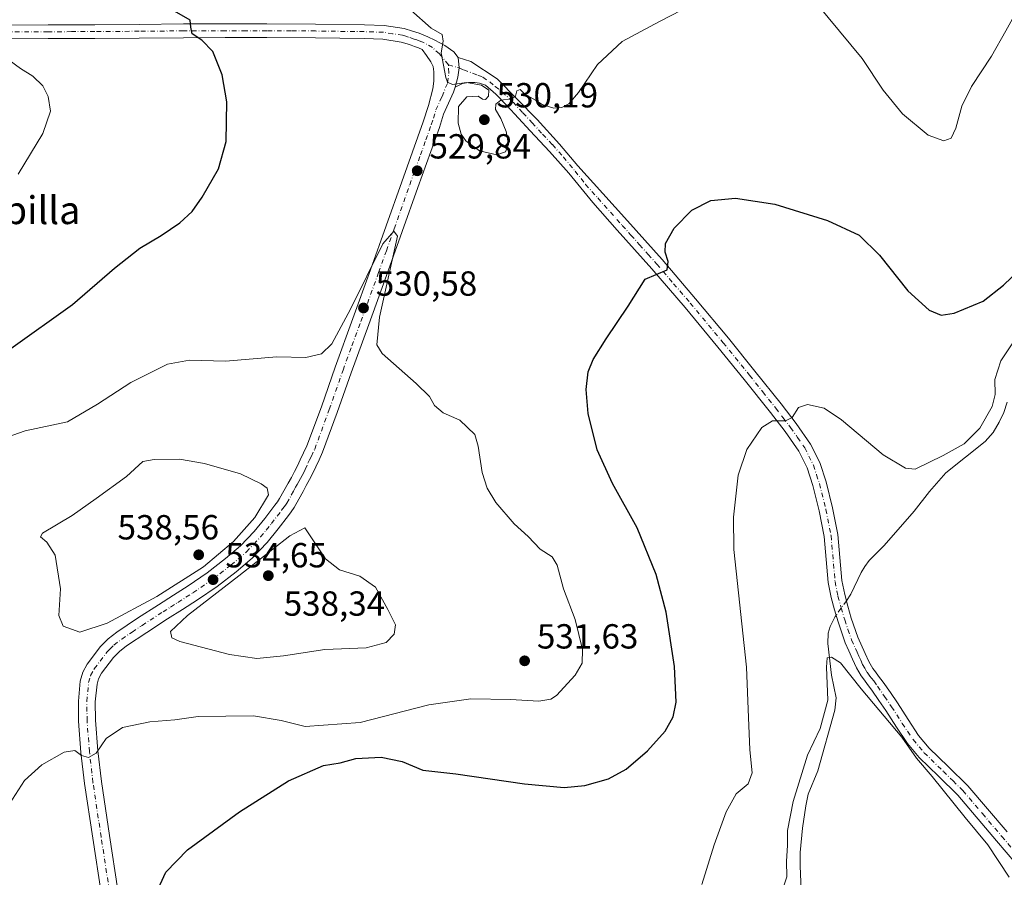
# Model space of a CAD drawing. Units: metres. Extents: x 563231 to 566691, y 4714838 to 4717185.
# Drawn here: x 564362 to 564644, y 4716576 to 4716823 of the extents above; entities that cross this region are included whole.
import ezdxf
from ezdxf.enums import TextEntityAlignment as Align

# ---------------------------------------------------------------- set-up
doc = ezdxf.new("R2010")
doc.units = ezdxf.units.M
doc.header["$MEASUREMENT"] = 0
doc.linetypes.add('DGN Style 4', pattern=[2.6384748266838614, 1.318413404963828, -0.6592067024819142, 0.001648016756204785, -0.6592067024819142])
for name, color, linetype, lineweight in [('Camino Cxs', 7, 'Continuous', 0), ('Camino eje', 30, 'DGN Style 4', 13), ('Corriente natural lineal', 142, 'Continuous', 13), ('Corriente natural lineal oculto', 9, 'DGN Style 4', 13), ('Cultivos leñosos CxS', 92, 'Continuous', 0), ('Curva de nivel maestra', 30, 'Continuous', 30), ('Curva de nivel normal', 30, 'Continuous', 0), ('Pista no pavimentada Cxs', 111, 'Continuous', 0), ('Pista no pavimentada eje', 91, 'DGN Style 4', 0), ('Punto de cota en terreno', 7, 'Continuous', 0), ('Rótulo de punto de cota en terreno', 7, 'Continuous', 0), ('Texto cartográfico', 7, 'Continuous', 0)]:
    doc.layers.add(name, color=color, linetype=linetype, lineweight=lineweight)
doc.styles.add('Style-Arial', font='txt')

# ---------------------------------------------------------------- blocks, each defined once
blk = doc.blocks.new('5PATER')
at = {"layer": 'Cultivos leñosos CxS', "linetype": 'Continuous', "lineweight": 0}
h = blk.add_hatch(color=51, dxfattribs=at)
edge = h.paths.add_edge_path()
edge.add_ellipse((0, 0), major_axis=(-0.1095731443231308, -0.1110710700762829), ratio=0.9994222409660322, start_angle=0, end_angle=360)

msp = doc.modelspace()

# ---------------------------------------------------------------- linework, layer by layer
at = {"layer": 'Camino Cxs', "color": 7, "linetype": 'Continuous', "lineweight": 0}
for points in [[(564647.7701000003, 4716580.2401, 516.2393000000011), (564642.2001, 4716586.790100001, 516.0194000000047), (564631.0900999998, 4716599.890100001, 515.6762000000017), (564625.5401, 4716605.340100001, 515.4143999999942), (564619.9600999998, 4716610.770099999, 515.1929999999993), (564616.6300999997, 4716614.7301, 515.1226000000024), (564613.4700999996, 4716619.450099999, 515.187699999995), (564610.4001000002, 4716624.2301, 515.3129999999946), (564608.4200999998, 4716627.1601, 515.2871000000014), (564606.4001000002, 4716630.0701, 515.3261999999959), (564605.1601, 4716631.770099999, 515.4184999999999), (564604.2500999998, 4716632.960100001, 515.4777999999933), (564603.3501000004, 4716634.170100001, 515.4958000000044), (564601.9700999996, 4716636.530099999, 515.5458999999975), (564600.8400999998, 4716639.030099999, 515.6021999999939), (564599.7901, 4716641.370100001, 515.652900000001), (564598.7401000002, 4716643.720100001, 515.7505999999995), (564596.6601, 4716649.7301, 516.1747999999934), (564595.6801000005, 4716653.210100001, 516.3916000000027), (564594.7100999998, 4716656.6801, 516.5921999999991), (564593.8501000004, 4716661.0001, 516.7035000000033), (564592.6801000005, 4716674.2601, 517.196299999996), (564591.2401000002, 4716681.620100001, 517.6315999999933), (564589.4101, 4716688.9001, 518.157600000006), (564587.7701000003, 4716693.970100001, 518.5828000000038), (564585.3800999997, 4716698.7301, 519.0476999999955), (564581.4301000005, 4716704.4301, 519.6546999999991), (564577.2401000002, 4716709.890100001, 520.2614999999934), (564569.7200999996, 4716719.3301, 521.376099999994), (564562.1201, 4716728.690099999, 522.4774000000034), (564552.7100999998, 4716740.050100001, 523.8150000000023), (564543.1401000004, 4716751.220100001, 525.1147999999957), (564538.1801000005, 4716756.770099999, 525.798299999995), (564533.2100999998, 4716762.3101, 526.4805999999953), (564526.1901000004, 4716770.210100001, 527.4951000000001), (564519.3400999998, 4716778.669500001, 528.4300999999978), (564513.7839000003, 4716784.8607, 529.0442000000039), (564508.1747000003, 4716790.840299999, 529.5059000000037), (564501.5129000006, 4716798.149700001, 529.8381999999983), (564498.3475000003, 4716801.383500001, 529.9572999999946), (564495.3687000005, 4716803.910700001, 529.9915000000037), (564493.6224999996, 4716804.492900001, 529.9787999999971), (564492.2997000003, 4716804.7575, 529.9627999999939), (564490.4977000002, 4716804.6777, 529.9412000000011), (564488.8071, 4716804.3869, 529.9149999999936), (564486.6595000001, 4716803.421499999, 529.8628999999928), (564487.4841, 4716806.2391, 529.9542999999976), (564487.7795000002, 4716808.8969, 530.0191000000051), (564487.5132999998, 4716811.9473, 530.0617000000057), (564491.1882999997, 4716810.7371, 530.1606999999931), (564498.7555, 4716805.762900001, 530.159599999999), (564510.1854999998, 4716794.068299999, 529.5822000000044), (564516.6942999996, 4716787.030300001, 528.9891999999963), (564521.9600999998, 4716780.770099999, 528.422200000001), (564529.1401000004, 4716772.850099999, 527.5247999999992), (564536.1601, 4716764.950099999, 526.4193999999989), (564541.1401000004, 4716759.420100001, 525.7238999999972), (564546.1300999997, 4716753.8301, 525.0455999999976), (564555.7401000002, 4716742.600099999, 523.6949000000022), (564565.1801000005, 4716731.210100001, 522.3518999999942), (564572.8101000004, 4716721.8101, 521.3868999999977), (564580.3601000002, 4716712.340100001, 520.3288999999932), (564584.6401000004, 4716706.770099999, 519.7600999999995), (564588.8000999996, 4716700.7501, 519.2329999999929), (564591.4401000004, 4716695.4801, 518.7813000000025), (564593.2200999996, 4716690.0001, 518.2869000000064), (564595.1101000002, 4716682.4801, 517.7611000000034), (564596.6101000002, 4716674.8201, 517.3108999999968), (564597.7801000001, 4716661.5701, 516.4036000000051), (564598.5701000001, 4716657.600099999, 516.1270999999979), (564599.5000999998, 4716654.280099999, 515.9226999999955), (564600.4801000003, 4716650.8101, 515.7253000000055), (564602.3601000002, 4716645.340100001, 515.4640999999974), (564604.4501, 4716640.6601, 515.4100999999937), (564605.5000999998, 4716638.350099999, 515.4376000000047), (564606.6601, 4716636.350099999, 515.436799999996), (564607.4101, 4716635.350099999, 515.4187999999995), (564608.3300999999, 4716634.1501, 515.4021999999968), (564608.9700999996, 4716633.270099999, 515.3983000000007), (564609.6300999997, 4716632.370100001, 515.3994999999995), (564611.6901000004, 4716629.4001, 515.4722999999941), (564613.7100999998, 4716626.4101, 515.5445000000036), (564616.7901, 4716621.620100001, 515.5861000000004), (564619.8000999996, 4716617.110099999, 515.6034999999974), (564622.8601000002, 4716613.470100001, 515.7639999999956), (564628.3101000004, 4716608.170100001, 516.0084999999963), (564634.0000999998, 4716602.600099999, 516.2465999999986), (564645.2200999996, 4716589.360099999, 516.7461999999941)], [(564486.6595000001, 4716803.421499999, 529.8628999999928), (564487.4841, 4716806.2391, 529.9542999999976), (564487.7795000002, 4716808.8969, 530.0191000000051), (564487.5132999998, 4716811.9473, 530.0617000000057)], [(564487.5132999998, 4716811.9473, 530.0617000000057), (564491.1882999997, 4716810.7371, 530.1606999999931), (564498.7555, 4716805.762900001, 530.159599999999), (564510.1854999998, 4716794.068299999, 529.5822000000044), (564516.6942999996, 4716787.030300001, 528.9891999999963), (564521.9600999998, 4716780.770099999, 528.422200000001), (564529.1401000004, 4716772.850099999, 527.5247999999992), (564536.1601, 4716764.950099999, 526.4193999999989), (564541.1401000004, 4716759.420100001, 525.7238999999972), (564546.1300999997, 4716753.8301, 525.0455999999976), (564555.7401000002, 4716742.600099999, 523.6949000000022), (564565.1801000005, 4716731.210100001, 522.3518999999942), (564572.8101000004, 4716721.8101, 521.3868999999977), (564580.3601000002, 4716712.340100001, 520.3288999999932), (564584.6401000004, 4716706.770099999, 519.7600999999995), (564588.8000999996, 4716700.7501, 519.2329999999929), (564591.4401000004, 4716695.4801, 518.7813000000025), (564593.2200999996, 4716690.0001, 518.2869000000064), (564595.1101000002, 4716682.4801, 517.7611000000034), (564596.6101000002, 4716674.8201, 517.3108999999968), (564597.7801000001, 4716661.5701, 516.4036000000051), (564598.5701000001, 4716657.600099999, 516.1270999999979), (564599.5000999998, 4716654.280099999, 515.9226999999955), (564600.4801000003, 4716650.8101, 515.7253000000055), (564602.3601000002, 4716645.340100001, 515.4640999999974), (564604.4501, 4716640.6601, 515.4100999999937), (564605.5000999998, 4716638.350099999, 515.4376000000047), (564606.6601, 4716636.350099999, 515.436799999996), (564607.4101, 4716635.350099999, 515.4187999999995), (564608.3300999999, 4716634.1501, 515.4021999999968), (564608.9700999996, 4716633.270099999, 515.3983000000007), (564609.6300999997, 4716632.370100001, 515.3994999999995), (564611.6901000004, 4716629.4001, 515.4722999999941), (564613.7100999998, 4716626.4101, 515.5445000000036), (564616.7901, 4716621.620100001, 515.5861000000004), (564619.8000999996, 4716617.110099999, 515.6034999999974), (564622.8601000002, 4716613.470100001, 515.7639999999956), (564628.3101000004, 4716608.170100001, 516.0084999999963), (564634.0000999998, 4716602.600099999, 516.2465999999986), (564645.2200999996, 4716589.360099999, 516.7461999999941)], [(564647.7701000003, 4716580.2401, 516.2393000000011), (564642.2001, 4716586.790100001, 516.0194000000047), (564631.0900999998, 4716599.890100001, 515.6762000000017), (564625.5401, 4716605.340100001, 515.4143999999942), (564619.9600999998, 4716610.770099999, 515.1929999999993), (564616.6300999997, 4716614.7301, 515.1226000000024), (564613.4700999996, 4716619.450099999, 515.187699999995), (564610.4001000002, 4716624.2301, 515.3129999999946), (564608.4200999998, 4716627.1601, 515.2871000000014), (564606.4001000002, 4716630.0701, 515.3261999999959), (564605.1601, 4716631.770099999, 515.4184999999999), (564604.2500999998, 4716632.960100001, 515.4777999999933), (564603.3501000004, 4716634.170100001, 515.4958000000044), (564601.9700999996, 4716636.530099999, 515.5458999999975), (564600.8400999998, 4716639.030099999, 515.6021999999939), (564599.7901, 4716641.370100001, 515.652900000001), (564598.7401000002, 4716643.720100001, 515.7505999999995), (564596.6601, 4716649.7301, 516.1747999999934), (564595.6801000005, 4716653.210100001, 516.3916000000027), (564594.7100999998, 4716656.6801, 516.5921999999991), (564593.8501000004, 4716661.0001, 516.7035000000033), (564592.6801000005, 4716674.2601, 517.196299999996), (564591.2401000002, 4716681.620100001, 517.6315999999933), (564589.4101, 4716688.9001, 518.157600000006), (564587.7701000003, 4716693.970100001, 518.5828000000038), (564585.3800999997, 4716698.7301, 519.0476999999955), (564581.4301000005, 4716704.4301, 519.6546999999991), (564577.2401000002, 4716709.890100001, 520.2614999999934), (564569.7200999996, 4716719.3301, 521.376099999994), (564562.1201, 4716728.690099999, 522.4774000000034), (564552.7100999998, 4716740.050100001, 523.8150000000023), (564543.1401000004, 4716751.220100001, 525.1147999999957), (564538.1801000005, 4716756.770099999, 525.798299999995), (564533.2100999998, 4716762.3101, 526.4805999999953), (564526.1901000004, 4716770.210100001, 527.4951000000001), (564519.3400999998, 4716778.669500001, 528.4300999999978), (564513.7839000003, 4716784.8607, 529.0442000000039), (564508.1747000003, 4716790.840299999, 529.5059000000037), (564501.5129000006, 4716798.149700001, 529.8381999999983), (564498.3475000003, 4716801.383500001, 529.9572999999946), (564495.3687000005, 4716803.910700001, 529.9915000000037), (564493.6224999996, 4716804.492900001, 529.9787999999971), (564492.2997000003, 4716804.7575, 529.9627999999939), (564490.4977000002, 4716804.6777, 529.9412000000011), (564488.8071, 4716804.3869, 529.9149999999936), (564486.6595000001, 4716803.421499999, 529.8628999999928)]]:
    msp.add_polyline3d(points, dxfattribs=at)
at = {"layer": 'Camino eje', "color": 30, "linetype": 'DGN Style 4', "lineweight": 13}
msp.add_polyline3d([(564484.7324999999, 4716809.784499999, 529.9284000000043), (564487.7795000002, 4716808.8969, 530.0191000000051), (564489.1246999997, 4716808.355699999, 530.0390999999945), (564491.6409, 4716807.3959, 530.0604000000021), (564493.1990999999, 4716806.8211, 530.0690999999933), (564494.5751, 4716806.2391, 530.077900000004), (564496.5859000003, 4716804.863299999, 530.0626000000047), (564498.1732999999, 4716803.5933, 530.0320000000065), (564500.1312999995, 4716802.005700001, 529.976800000004), (564503.3063000003, 4716799.0953, 529.8695000000008), (564506.1108999997, 4716795.973300001, 529.732600000003), (564508.8097000001, 4716793.1687, 529.5412999999971), (564511.7729000002, 4716789.834899999, 529.3188999999984), (564514.6305, 4716786.8715, 529.0676999999996), (564517.7525000004, 4716783.2733, 528.7580000000017), (564521.1392999999, 4716779.251499999, 528.3730000000069), (564524.1101000002, 4716775.450099999, 527.966499999995), (564527.6651, 4716771.530099999, 527.547900000005), (564534.6851000004, 4716763.630100001, 526.4854999999952), (564537.1700999998, 4716760.860099999, 526.1860000000015), (564539.6601, 4716758.095100001, 525.8052000000025), (564542.1401000004, 4716755.3201, 525.4820999999939), (564544.6350999996, 4716752.5251, 525.1356999999989), (564549.4401000004, 4716746.9101, 524.4907999999997), (564554.2251000004, 4716741.325099999, 523.7954999999929), (564563.6501000002, 4716729.950099999, 522.4627000000038), (564571.2651000004, 4716720.5701, 521.4109000000026), (564575.0251000002, 4716715.850099999, 520.8499000000012), (564578.8000999996, 4716711.1151, 520.3154000000068), (564580.8951000003, 4716708.3851, 520.0093999999954), (564583.0351, 4716705.600099999, 519.7259999999952), (564585.0100999996, 4716702.7501, 519.4388000000035), (564587.0900999998, 4716699.7401, 519.1165999999939), (564588.2851, 4716697.360099999, 518.8962000000029), (564589.6051000003, 4716694.725099999, 518.6775999999954), (564590.4951, 4716691.985099999, 518.4266000000061), (564591.3151000004, 4716689.450099999, 518.1849999999977), (564593.1750999996, 4716682.050100001, 517.6089000000065), (564594.6451000003, 4716674.540100001, 517.2465999999986), (564595.8151000004, 4716661.2851, 516.5310000000027), (564596.6401000004, 4716657.140100001, 516.2776000000014), (564597.5900999998, 4716653.745100001, 516.0166000000027), (564598.5701000001, 4716650.270099999, 515.8852999999945), (564599.5100999996, 4716647.5351, 515.7712999999932), (564600.5500999996, 4716644.530099999, 515.616200000004), (564602.1201, 4716641.015100001, 515.4857000000047), (564602.6451000003, 4716639.845100001, 515.4685000000027), (564603.1700999998, 4716638.690099999, 515.4731000000029), (564603.7351000002, 4716637.440099999, 515.482799999998), (564604.3151000004, 4716636.440099999, 515.4750000000058), (564605.0050999997, 4716635.2601, 515.4627000000038), (564605.4550999999, 4716634.655099999, 515.4532000000036), (564605.8300999999, 4716634.155099999, 515.4444999999978), (564606.2851, 4716633.5601, 515.4330000000045), (564606.9051000001, 4716632.7401, 515.4155000000028), (564608.0151000004, 4716631.220100001, 515.3678000000073), (564610.0551000005, 4716628.280099999, 515.4073000000062), (564612.0551000005, 4716625.3201, 515.4689000000071), (564615.1300999997, 4716620.5351, 515.4113999999972), (564616.6350999996, 4716618.280099999, 515.4235999999946), (564618.2150999998, 4716615.920100001, 515.4388999999937), (564621.4101, 4716612.120100001, 515.5654999999971), (564626.9250999996, 4716606.755100001, 515.7645000000048), (564629.7001, 4716604.030099999, 515.8678999999975), (564632.5450999998, 4716601.245100001, 516.0166000000027), (564638.1551000001, 4716594.6251, 516.2223999999987), (564643.7100999998, 4716588.075099999, 516.3937000000005), (564649.2401000002, 4716581.5701, 516.5975999999937)], dxfattribs=at)
at = {"layer": 'Corriente natural lineal', "color": 142, "linetype": 'Continuous', "lineweight": 13}
for points in [[(564645.2401000002, 4716712.8201, 518.7284999999974), (564644.2901, 4716709.9301, 518.8242000000029), (564643.0000999998, 4716707.140100001, 518.9487999999983), (564641.2200999996, 4716704.130100001, 519.0693000000028), (564638.9301000005, 4716701.540100001, 519.4116999999969), (564627.5900999998, 4716692.550100001, 518.6655000000028), (564622.9401000004, 4716687.1601, 518.4805999999953), (564618.5500999996, 4716681.530099999, 518.046199999997), (564609.8901000004, 4716671.690099999, 516.1058000000048), (564605.6501000002, 4716667.3301, 516.1312000000034), (564604.4001000002, 4716665.670100001, 516.0766000000004), (564603.3201000001, 4716663.890100001, 516.004700000005), (564600.3601000002, 4716657.6501, 515.8934000000008), (564599.0700000003, 4716655.8157, 515.9551000000065)], [(564596.1254000004, 4716651.628900001, 516.3021000000008), (564595.8800999997, 4716651.280099999, 516.3518999999942), (564594.3901000004, 4716648.440099999, 516.6647999999988), (564593.8601000002, 4716646.470100001, 516.7820999999967), (564593.7401000002, 4716643.4901, 516.8098999999929), (564594.7701000003, 4716634.450099999, 516.0074000000022), (564596.1201, 4716627.880100001, 515.3695000000008), (564595.7901, 4716624.370100001, 515.5820999999996), (564590.8701, 4716606.870100001, 513.9284999999945), (564588.1300999997, 4716600.170100001, 513.974000000002), (564587.4301000005, 4716596.850099999, 513.5519000000058), (564586.4501, 4716590.440099999, 513.3142999999982), (564585.8201000001, 4716583.4301, 513.4967000000033), (564585.7600999996, 4716579.4901, 513.4563999999956), (564586.1801000005, 4716570.450099999, 512.5424999999959)]]:
    msp.add_polyline3d(points, dxfattribs=at)
at = {"layer": 'Corriente natural lineal oculto', "color": 9, "linetype": 'DGN Style 4', "lineweight": 13, "extrusion": (0.03890983825418729, 0.05532422426575613, 0.9977100053103735), "elevation": 283428.5561898952, "flags": 128}
msp.add_lwpolyline([(2251557.825854511, -4173220.587292335), (2251557.825854511, -4173215.456953907)], dxfattribs=at)
at = {"layer": 'Curva de nivel maestra', "color": 30, "linetype": 'Continuous', "lineweight": 30, "elevation": 525, "flags": 128}
for points in [[(564359.0599999996, 4716728.2601), (564376.7000000002, 4716740.920100001), (564388.8099999996, 4716751.380100001), (564396.0999999996, 4716757.0801), (564402.2599999999, 4716760.710100001), (564407.5999999996, 4716764.440099999), (564411.1399999997, 4716767.670100001), (564414.04, 4716771.780099999), (564418.6699999999, 4716779.880100001), (564420.8899999997, 4716787.770099999), (564421.1100000005, 4716799.210100001), (564419.7599999999, 4716806.9101), (564417.0800000001, 4716813.670100001), (564413.8700000001, 4716816.9301), (564411.0899999999, 4716818.670100001), (564410.7699999996, 4716820.5801), (564410.5300000003, 4716822.6501), (564406.0199999996, 4716825.200099999)], [(564399.7400000002, 4716569.4301), (564403.5899999999, 4716577.7601), (564409.7599999999, 4716584.2301), (564424.7000000002, 4716595.100099999), (564438.8099999996, 4716604.0701), (564448.8600000005, 4716608.470100001), (564453.6200000001, 4716609.220100001), (564458.1500000004, 4716610.5001), (564465.3700000001, 4716610.880100001), (564471.4500000002, 4716609.600099999), (564477.4000000004, 4716607.130100001), (564486.8499999996, 4716606.0801), (564506.6399999997, 4716603.210100001), (564517.9699999997, 4716602.170100001), (564523.9299999997, 4716602.700099999), (564530.6900000004, 4716604.6601), (564535.8399999999, 4716607.4301), (564541.9600000001, 4716612.640100001), (564546.9699999997, 4716618.270099999), (564549.3399999999, 4716622.420100001), (564550.1200000001, 4716626.6601), (564549.6799999997, 4716636.920100001), (564547.2999999998, 4716652.540100001), (564544.4100000003, 4716663.370100001), (564538.9299999997, 4716676.700099999), (564531.8600000005, 4716689.4801), (564527.4600000001, 4716699.1601), (564524.9000000004, 4716709.5801), (564524.2999999998, 4716716.5101), (564524.9299999997, 4716721.600099999), (564526.3600000005, 4716725.120100001), (564530.0499999998, 4716731.040100001), (564536.3700000001, 4716740.4001), (564541.2800000003, 4716748.220100001), (564547.5700000003, 4716750.880100001), (564547.8499999996, 4716753.300100001), (564547.0300000003, 4716755.9301), (564547.1399999997, 4716758.420100001), (564549.6200000001, 4716762.8201), (564554.6699999999, 4716768.0001), (564560.1100000005, 4716770.780099999), (564567.2400000002, 4716771.470100001), (564578.5499999998, 4716769.770099999), (564593.6799999997, 4716765.050100001), (564602.75, 4716760.8301), (564608.5999999996, 4716755.120100001), (564616.75, 4716744.8101), (564622.8700000001, 4716739.2501), (564626.29, 4716737.870100001), (564630.0199999996, 4716738.450099999), (564638.3399999999, 4716741.890100001), (564644.1799999997, 4716746.450099999), (564648.6600000003, 4716750.780099999)]]:
    msp.add_lwpolyline(points, dxfattribs=at)
at = {"layer": 'Curva de nivel normal', "color": 30, "linetype": 'Continuous', "lineweight": 0, "flags": 128}
for points, elevation in [([(564473.9199999999, 4716825.470100001), (564479.8200000003, 4716820.380100001), (564482.9400000004, 4716818.4901), (564483.1799999997, 4716816.590100001), (564482.6900000004, 4716813.2501), (564483.9800000004, 4716806.130100001), (564484.5, 4716804.8101), (564485.9000000004, 4716804.1801), (564489.9199999999, 4716804.6801), (564494.2400000002, 4716803.9101), (564496.2999999998, 4716802.4801), (564496.2199999997, 4716800.7601), (564495.3700000001, 4716799.8201), (564494.5099999999, 4716799.9101), (564493.2699999996, 4716800.8301), (564490.0599999996, 4716800.620100001), (564487.6299999999, 4716797.850099999), (564487.5, 4716793.050100001), (564488.3600000005, 4716789.9101), (564489.7000000002, 4716787.920100001), (564493.6500000004, 4716785.050100001), (564498.6900000004, 4716783.9801), (564501.1799999997, 4716784.7601), (564501.9800000004, 4716786.9301), (564501.3399999999, 4716790.6601), (564499.79, 4716794.360099999), (564498.2800000003, 4716796.950099999), (564498.3300000001, 4716798.540100001), (564499.8300000001, 4716799.610099999), (564502.8099999996, 4716799.9901), (564503.9800000004, 4716800.800100001), (564504.3700000001, 4716802.3301), (564505.2999999998, 4716802.720100001), (564506.7000000002, 4716801.340100001), (564509.75, 4716799.640100001), (564511.7100000001, 4716798.350099999), (564514.9900000002, 4716797.360099999), (564517.3600000005, 4716797.5001), (564519.3600000005, 4716798.620100001), (564522.0599999996, 4716801.890100001), (564527.5499999998, 4716809.9101), (564534.6600000003, 4716816.460100001), (564545.4199999999, 4716822.2301), (564558.2199999997, 4716828.920100001)], 530), ([(564590.5999999996, 4716827.300100001), (564603.5599999996, 4716811.6501), (564609.6500000004, 4716802.540100001), (564615.1399999997, 4716795.700099999), (564622.5499999998, 4716789.610099999), (564627.0199999996, 4716787.9101), (564629.1699999999, 4716788.7401), (564630.4600000001, 4716791.5801), (564632.2400000002, 4716797.9101), (564634.9900000002, 4716803.5801), (564640.75, 4716812.2501), (564644.8300000001, 4716819.5801), (564646.8099999996, 4716822.970100001)], 530), ([(564361.1100000005, 4716778.4001), (564368.2199999997, 4716790.0801), (564370.4100000003, 4716796.440099999), (564369.7400000002, 4716800.700099999), (564368.1799999997, 4716803.720100001), (564365.3099999996, 4716806.540100001), (564361.7599999999, 4716808.7301), (564358.5300000003, 4716811.100099999)], 520), ([(564469.0300000003, 4716762.040100001), (564465.9400000004, 4716758.3301), (564456.6299999999, 4716739.590100001), (564451.2400000002, 4716729.590100001), (564448.2599999999, 4716726.710100001), (564443.7300000004, 4716725.720100001), (564435.4900000002, 4716725.840100001), (564420.7000000002, 4716724.600099999), (564410.3899999997, 4716724.890100001), (564404.0599999996, 4716723.7601), (564393.5099999999, 4716718.530099999), (564383.8899999997, 4716712.280099999), (564375.3499999996, 4716707.1801), (564363.1100000005, 4716704.590100001), (564356.3600000005, 4716702.1801)], 530), ([(564358.6799999997, 4716597.450099999), (564362.9699999997, 4716604.110099999), (564367.9800000004, 4716608.6501), (564374.3700000001, 4716612.2401), (564377.3700000001, 4716612.770099999), (564379.3600000005, 4716611.3101), (564381.3200000003, 4716610.7301), (564383.5099999999, 4716612.030099999), (564386.4600000001, 4716616.200099999), (564391.1299999999, 4716619.3301), (564398.9600000001, 4716620.9901), (564406.1299999999, 4716621.530099999), (564412.8099999996, 4716622.530099999), (564428.7000000002, 4716622.7601), (564436.7000000002, 4716621.4101), (564443.5499999998, 4716619.690099999), (564459.4299999997, 4716620.8301), (564479.0700000003, 4716625.850099999), (564491.1299999999, 4716627.5701), (564502.5599999996, 4716627.4001), (564510.7300000004, 4716626.920100001), (564514.1600000003, 4716627.5101), (564515.8200000003, 4716628.5801), (564521.1699999999, 4716634.4101), (564523.2000000002, 4716637.850099999), (564523.2699999996, 4716641.800100001), (564521.1399999997, 4716650.390100001), (564517.7999999998, 4716659.1801), (564516.0199999996, 4716666.040100001), (564514.5199999996, 4716668.420100001), (564511.0800000001, 4716670.6501), (564507.6500000004, 4716674.210100001), (564503.6600000003, 4716677.9001), (564498.3099999996, 4716684.020099999), (564495.9100000003, 4716688.140100001), (564494.4199999999, 4716692.600099999), (564493.2800000003, 4716700.170100001), (564492.3200000003, 4716703.600099999), (564488.04, 4716707.6601), (564483.25, 4716709.8101), (564480.7100000001, 4716711.940099999), (564479.2599999999, 4716714.4901), (564475.4699999997, 4716718.2601), (564465.7400000002, 4716726.850099999), (564464.1699999999, 4716729.340100001), (564464.9600000001, 4716737.3201), (564470.1500000004, 4716760.590100001), (564469.0300000003, 4716762.040100001)], 530), ([(564647.2699999996, 4716730.530099999), (564643.4800000004, 4716724.710100001), (564641.7199999997, 4716719.390100001), (564641.8300000001, 4716715.040100001), (564640.9900000002, 4716711.610099999), (564637.3600000005, 4716705.340100001), (564632.8600000005, 4716700.860099999), (564626.8600000005, 4716697.4901), (564618.8200000003, 4716693.6501), (564616.0899999999, 4716693.9101), (564609.6399999997, 4716697.770099999), (564597.6200000001, 4716707.8201), (564592.6600000003, 4716711.100099999), (564587.9400000004, 4716712.140100001), (564585.3300000001, 4716711.340100001), (564583.4800000004, 4716708.4801), (564581.5599999996, 4716707.540100001), (564577.8200000003, 4716707.520099999), (564574.7699999996, 4716705.540100001), (564570.5099999999, 4716699.280099999), (564567.9400000004, 4716691.880100001), (564566.5899999999, 4716679.850099999), (564566.7100000001, 4716670.4801), (564570.4000000004, 4716636.7401), (564570.9800000004, 4716622.280099999), (564571.2999999998, 4716612.9801), (564572.0099999999, 4716606.350099999), (564570.8200000003, 4716603.1501), (564567.4400000004, 4716600.270099999), (564564.5599999996, 4716595.1801), (564561.0700000003, 4716585.670100001), (564557.5499999998, 4716574.220100001)], 520), ([(564407.5099999999, 4716696.440099999), (564400.1699999999, 4716696.390100001), (564396.9699999997, 4716695.790100001), (564392.2199999997, 4716691.540100001), (564383.54, 4716685.1601), (564376.6500000004, 4716680.2601), (564368.1200000001, 4716675.2601), (564367.5800000001, 4716674.120100001), (564369.3300000001, 4716672.590100001), (564371.7400000002, 4716668.920100001), (564373.2999999998, 4716659.2601), (564372.8200000003, 4716651.600099999), (564374.0800000001, 4716648.470100001), (564378.8700000001, 4716646.770099999), (564386.7400000002, 4716649.380100001), (564400.9900000002, 4716657.0601), (564414.3700000001, 4716665.5601), (564423.04, 4716672.840100001), (564429.1299999999, 4716679.720100001), (564433.0300000003, 4716686.2501), (564432.6799999997, 4716688.190099999), (564430.9199999999, 4716689.4001), (564425.0099999999, 4716692.2301), (564414.6399999997, 4716695.190099999), (564407.5099999999, 4716696.440099999)], 535), ([(564443.4699999997, 4716676.700099999), (564439.2199999997, 4716674.4301), (564424.5499999998, 4716662.970100001), (564409.8200000003, 4716651.600099999), (564404.9199999999, 4716646.9301), (564405.25, 4716645.130100001), (564407.5700000003, 4716644.100099999), (564421.8300000001, 4716640.3201), (564429.7000000002, 4716639.210100001), (564437.3300000001, 4716639.960100001), (564449.2599999999, 4716641.8301), (564461.1399999997, 4716642.2301), (564466.9000000004, 4716643.8201), (564469.1500000004, 4716646.210100001), (564469.54, 4716648.870100001), (564467.3499999996, 4716653.270099999), (564463.7800000003, 4716659.6601), (564459.2800000003, 4716662.850099999), (564453.4800000004, 4716664.670100001), (564449.3899999997, 4716667.800100001), (564443.4699999997, 4716676.700099999)], 535), ([(564645.7999999998, 4716576.380100001), (564639.7100000001, 4716585.620100001), (564633.2199999997, 4716593.470100001), (564623.7300000004, 4716605.3101), (564619.2100000001, 4716610.5701), (564614.9900000002, 4716616.620100001), (564603.3499999996, 4716630.5001), (564597.3499999996, 4716637.970100001), (564594.7999999998, 4716639.5801), (564593.5, 4716639.360099999), (564593.3399999999, 4716636.7401), (564593.7400000002, 4716627.270099999), (564591.5300000003, 4716619.0601), (564587.8600000005, 4716611.4301), (564583.7300000004, 4716598.130100001), (564582.1200000001, 4716589.7401), (564582.1799999997, 4716585.4301), (564581.8399999999, 4716580.9101), (564581.9100000003, 4716576.420100001), (564580.4000000004, 4716571.800100001)], 515)]:
    msp.add_lwpolyline(points, dxfattribs=dict(at, elevation=elevation))
at = {"layer": 'Pista no pavimentada Cxs', "color": 111, "linetype": 'Continuous', "lineweight": 0}
for points in [[(564356.2600999996, 4716821.2401, 521.0429000000004), (564369.7100999998, 4716821.300100001, 521.8329999999987), (564383.1201, 4716821.3301, 522.7505999999995), (564395.8601000002, 4716821.4301, 523.8218999999954), (564408.6201, 4716821.540100001, 524.8295999999973), (564420.6001000004, 4716821.5801, 525.8408000000054), (564432.5800999999, 4716821.590100001, 526.8102999999974), (564446.5701000001, 4716821.5001, 527.7676999999967), (564460.6001000004, 4716821.3101, 528.7893999999942), (564466.2401000002, 4716821.130100001, 529.1364999999934), (564472.0201000003, 4716820.220100001, 529.482799999998), (564474.4301000005, 4716819.470100001, 529.6021999999939), (564476.2901, 4716818.850099999, 529.6818000000058), (564478.8400999998, 4716817.8301, 529.7802999999985), (564480.8400999998, 4716816.850099999, 529.8791000000056), (564483.7500999998, 4716815.390100001, 530.0136999999959), (564486.2670999998, 4716813.488700001, 530.0668000000006), (564487.5132999998, 4716811.9473, 530.0617000000057), (564487.7795000002, 4716808.8969, 530.0191000000051), (564487.4841, 4716806.2391, 529.9542999999976), (564486.6595000001, 4716803.421499999, 529.8628999999928), (564486.2141000004, 4716801.899900001, 529.8341999999975), (564483.3201000001, 4716795.610099999, 529.7382999999973), (564482.1300999997, 4716791.8201, 529.6882000000041), (564475.9301000005, 4716774.5101, 529.6154999999999), (564471.4600999998, 4716761.890100001, 529.8444000000018), (564466.9600999998, 4716749.2601, 530.0800000000017), (564461.8701, 4716735.210100001, 530.5457000000024), (564456.7600999996, 4716721.2401, 531.182799999995), (564452.8201000001, 4716709.9101, 531.8745999999956), (564448.5800999999, 4716698.470100001, 532.6223999999929), (564447.5900999998, 4716696.290100001, 532.8145999999979), (564446.6001000004, 4716694.2601, 532.9823999999935), (564445.7801000001, 4716692.4901, 533.1297999999952), (564444.8701, 4716690.640100001, 533.3202000000019), (564443.9001000002, 4716688.870100001, 533.4823000000034), (564442.9801000003, 4716687.2301, 533.6254999999946), (564441.7301000003, 4716684.9901, 533.9184999999999), (564440.3800999997, 4716682.590100001, 534.1043000000063), (564439.5500999996, 4716681.340100001, 534.2002999999969), (564438.7600999996, 4716680.3101, 534.2657999999938), (564435.8201000001, 4716676.450099999, 534.5522000000057), (564432.6300999997, 4716672.5101, 534.6542000000045), (564428.3901000004, 4716668.0701, 535.1046999999963), (564423.7801000001, 4716664.110099999, 535.2562000000034), (564418.3101000004, 4716659.920100001, 535.3959000000032), (564412.7001, 4716656.040100001, 535.2189999999973), (564408.3300999999, 4716653.2601, 534.8711000000039), (564404.0601000004, 4716650.5601, 534.5050000000047), (564398.0900999998, 4716646.690099999, 533.9714999999997), (564392.3000999996, 4716642.8201, 533.4468000000053), (564390.2401000002, 4716641.210100001, 533.2404999999999), (564388.5000999998, 4716639.460100001, 532.999800000005), (564385.0701000001, 4716634.940099999, 532.4517999999953), (564384.2301000003, 4716633.390100001, 532.2805999999982), (564383.7901, 4716631.8101, 532.0944000000018), (564383.3000999996, 4716626.7601, 531.4676999999938), (564383.3701, 4716621.440099999, 530.8484999999928), (564384.0301000001, 4716612.6801, 529.9027999999962), (564385.0301000001, 4716603.880100001, 529.084600000002), (564387.3901000004, 4716588.290100001, 528.1432999999961), (564389.7701000003, 4716572.600099999, 527.1840999999986)], [(564356.2600999996, 4716821.2401, 521.0429000000004), (564369.7100999998, 4716821.300100001, 521.8329999999987), (564383.1201, 4716821.3301, 522.7505999999995), (564395.8601000002, 4716821.4301, 523.8218999999954), (564408.6201, 4716821.540100001, 524.8295999999973), (564420.6001000004, 4716821.5801, 525.8408000000054), (564432.5800999999, 4716821.590100001, 526.8102999999974), (564446.5701000001, 4716821.5001, 527.7676999999967), (564460.6001000004, 4716821.3101, 528.7893999999942), (564466.2401000002, 4716821.130100001, 529.1364999999934), (564472.0201000003, 4716820.220100001, 529.482799999998), (564474.4301000005, 4716819.470100001, 529.6021999999939), (564476.2901, 4716818.850099999, 529.6818000000058), (564478.8400999998, 4716817.8301, 529.7802999999985), (564480.8400999998, 4716816.850099999, 529.8791000000056), (564483.7500999998, 4716815.390100001, 530.0136999999959), (564486.2670999998, 4716813.488700001, 530.0668000000006), (564487.5132999998, 4716811.9473, 530.0617000000057)], [(564384.9501, 4716571.880100001, 527.3986000000004), (564382.5701000001, 4716587.5601, 528.1728000000003), (564380.2001, 4716603.2401, 529.2339999999967), (564379.1801000005, 4716612.220100001, 530.0638999999937), (564378.5000999998, 4716621.220100001, 530.9320000000008), (564378.4200999998, 4716626.960100001, 531.5694999999978), (564378.9801000003, 4716632.710100001, 532.2553999999947), (564379.6801000005, 4716635.2301, 532.5412000000069), (564380.9600999998, 4716637.590100001, 532.8110000000015), (564384.8201000001, 4716642.670100001, 533.5795999999973), (564387.0000999998, 4716644.870100001, 533.9351000000024), (564389.4401000004, 4716646.780099999, 534.1408999999985), (564395.4101, 4716650.7601, 534.6383999999962), (564401.4301000005, 4716654.6601, 535.0262999999978), (564405.7200999996, 4716657.380100001, 535.0296999999991), (564410.0000999998, 4716660.100099999, 535.4664000000049), (564415.4401000004, 4716663.860099999, 535.5019999999931), (564420.7100999998, 4716667.9001, 535.3432999999932), (564425.0301000001, 4716671.610099999, 535.3217000000004), (564428.9600999998, 4716675.7401, 535.1582999999955), (564431.9801000003, 4716679.460100001, 534.8157999999967), (564434.8800999997, 4716683.270099999, 534.5840000000027), (564435.5900999998, 4716684.190099999, 534.4565000000002), (564436.2301000003, 4716685.140100001, 534.3499000000012), (564437.4801000003, 4716687.370100001, 534.1708000000071), (564438.7200999996, 4716689.610099999, 533.9152999999933), (564439.6401000004, 4716691.2401, 533.7486000000063), (564440.5500999996, 4716692.890100001, 533.5861000000004), (564441.3800999997, 4716694.590100001, 533.4165999999968), (564442.1801000005, 4716696.3101, 533.3196000000025), (564443.1501000002, 4716698.3101, 533.1184000000068), (564444.0701000001, 4716700.3301, 532.844299999997), (564448.2301000003, 4716711.550100001, 532.0054999999993), (564452.1700999998, 4716722.870100001, 531.5840999999928), (564457.2901, 4716736.880100001, 530.5632000000041), (564462.3701, 4716750.9001, 530.1330000000017), (564466.8601000002, 4716763.520099999, 529.9152000000031), (564471.3300999999, 4716776.1501, 529.6904999999971), (564477.5100999996, 4716793.370100001, 529.6584000000003), (564478.9901000002, 4716798.100099999, 529.9486000000034), (564480.2301000003, 4716802.920100001, 529.9713999999949), (564480.4901000002, 4716804.360099999, 530.0350000000036), (564480.5500999996, 4716805.210100001, 530.0764999999956), (564480.5701000001, 4716806.050100001, 530.1211999999941), (564480.5601000004, 4716806.920100001, 530.1719000000012), (564480.5201000003, 4716807.780099999, 530.1886999999988), (564480.3101000004, 4716809.290100001, 530.0847999999969), (564479.6901000004, 4716810.690099999, 529.9829999999929), (564478.4200999998, 4716812.460100001, 529.7284000000072), (564477.1901000004, 4716814.2301, 529.6854000000021), (564476.1001000004, 4716814.690099999, 529.6796000000032), (564474.9700999996, 4716815.110099999, 529.6566000000021), (564474.0800999999, 4716815.4101, 529.6281000000017), (564473.1901000004, 4716815.700099999, 529.5902999999962), (564472.1700999998, 4716816.040100001, 529.528999999995), (564471.1401000004, 4716816.340100001, 529.4511999999959), (564465.8601000002, 4716817.1801, 529.0678999999947), (564460.5000999998, 4716817.350099999, 528.7379999999976), (564446.5301000001, 4716817.540100001, 527.6318000000028), (564432.5701000001, 4716817.620100001, 526.5240999999951), (564420.6101000002, 4716817.620100001, 525.5745000000024), (564408.6501000002, 4716817.5801, 524.6578000000009), (564395.9001000002, 4716817.470100001, 523.6475000000064), (564383.1401000004, 4716817.370100001, 522.6386000000057), (564369.7200999996, 4716817.3301, 521.7936000000045), (564356.2901, 4716817.270099999, 521.202900000004)], [(564384.9501, 4716571.880100001, 527.3986000000004), (564382.5701000001, 4716587.5601, 528.1728000000003), (564380.2001, 4716603.2401, 529.2339999999967), (564379.1801000005, 4716612.220100001, 530.0638999999937), (564378.5000999998, 4716621.220100001, 530.9320000000008), (564378.4200999998, 4716626.960100001, 531.5694999999978), (564378.9801000003, 4716632.710100001, 532.2553999999947), (564379.6801000005, 4716635.2301, 532.5412000000069), (564380.9600999998, 4716637.590100001, 532.8110000000015), (564384.8201000001, 4716642.670100001, 533.5795999999973), (564387.0000999998, 4716644.870100001, 533.9351000000024), (564389.4401000004, 4716646.780099999, 534.1408999999985), (564395.4101, 4716650.7601, 534.6383999999962), (564401.4301000005, 4716654.6601, 535.0262999999978), (564405.7200999996, 4716657.380100001, 535.0296999999991), (564410.0000999998, 4716660.100099999, 535.4664000000049), (564415.4401000004, 4716663.860099999, 535.5019999999931), (564420.7100999998, 4716667.9001, 535.3432999999932), (564425.0301000001, 4716671.610099999, 535.3217000000004), (564428.9600999998, 4716675.7401, 535.1582999999955), (564431.9801000003, 4716679.460100001, 534.8157999999967), (564434.8800999997, 4716683.270099999, 534.5840000000027), (564435.5900999998, 4716684.190099999, 534.4565000000002), (564436.2301000003, 4716685.140100001, 534.3499000000012), (564437.4801000003, 4716687.370100001, 534.1708000000071), (564438.7200999996, 4716689.610099999, 533.9152999999933), (564439.6401000004, 4716691.2401, 533.7486000000063), (564440.5500999996, 4716692.890100001, 533.5861000000004), (564441.3800999997, 4716694.590100001, 533.4165999999968), (564442.1801000005, 4716696.3101, 533.3196000000025), (564443.1501000002, 4716698.3101, 533.1184000000068), (564444.0701000001, 4716700.3301, 532.844299999997), (564448.2301000003, 4716711.550100001, 532.0054999999993), (564452.1700999998, 4716722.870100001, 531.5840999999928), (564457.2901, 4716736.880100001, 530.5632000000041), (564462.3701, 4716750.9001, 530.1330000000017), (564466.8601000002, 4716763.520099999, 529.9152000000031), (564471.3300999999, 4716776.1501, 529.6904999999971), (564477.5100999996, 4716793.370100001, 529.6584000000003), (564478.9901000002, 4716798.100099999, 529.9486000000034), (564480.2301000003, 4716802.920100001, 529.9713999999949), (564480.4901000002, 4716804.360099999, 530.0350000000036), (564480.5500999996, 4716805.210100001, 530.0764999999956), (564480.5701000001, 4716806.050100001, 530.1211999999941), (564480.5601000004, 4716806.920100001, 530.1719000000012), (564480.5201000003, 4716807.780099999, 530.1886999999988), (564480.3101000004, 4716809.290100001, 530.0847999999969), (564479.6901000004, 4716810.690099999, 529.9829999999929), (564478.4200999998, 4716812.460100001, 529.7284000000072), (564477.1901000004, 4716814.2301, 529.6854000000021), (564476.1001000004, 4716814.690099999, 529.6796000000032), (564474.9700999996, 4716815.110099999, 529.6566000000021), (564474.0800999999, 4716815.4101, 529.6281000000017), (564473.1901000004, 4716815.700099999, 529.5902999999962), (564472.1700999998, 4716816.040100001, 529.528999999995), (564471.1401000004, 4716816.340100001, 529.4511999999959), (564465.8601000002, 4716817.1801, 529.0678999999947), (564460.5000999998, 4716817.350099999, 528.7379999999976), (564446.5301000001, 4716817.540100001, 527.6318000000028), (564432.5701000001, 4716817.620100001, 526.5240999999951), (564420.6101000002, 4716817.620100001, 525.5745000000024), (564408.6501000002, 4716817.5801, 524.6578000000009), (564395.9001000002, 4716817.470100001, 523.6475000000064), (564383.1401000004, 4716817.370100001, 522.6386000000057), (564369.7200999996, 4716817.3301, 521.7936000000045), (564356.2901, 4716817.270099999, 521.202900000004)], [(564486.6595000001, 4716803.421499999, 529.8628999999928), (564487.4841, 4716806.2391, 529.9542999999976), (564487.7795000002, 4716808.8969, 530.0191000000051), (564487.5132999998, 4716811.9473, 530.0617000000057)], [(564486.6595000001, 4716803.421499999, 529.8628999999928), (564486.2141000004, 4716801.899900001, 529.8341999999975), (564483.3201000001, 4716795.610099999, 529.7382999999973), (564482.1300999997, 4716791.8201, 529.6882000000041), (564475.9301000005, 4716774.5101, 529.6154999999999), (564471.4600999998, 4716761.890100001, 529.8444000000018), (564466.9600999998, 4716749.2601, 530.0800000000017), (564461.8701, 4716735.210100001, 530.5457000000024), (564456.7600999996, 4716721.2401, 531.182799999995), (564452.8201000001, 4716709.9101, 531.8745999999956), (564448.5800999999, 4716698.470100001, 532.6223999999929), (564447.5900999998, 4716696.290100001, 532.8145999999979), (564446.6001000004, 4716694.2601, 532.9823999999935), (564445.7801000001, 4716692.4901, 533.1297999999952), (564444.8701, 4716690.640100001, 533.3202000000019), (564443.9001000002, 4716688.870100001, 533.4823000000034), (564442.9801000003, 4716687.2301, 533.6254999999946), (564441.7301000003, 4716684.9901, 533.9184999999999), (564440.3800999997, 4716682.590100001, 534.1043000000063), (564439.5500999996, 4716681.340100001, 534.2002999999969), (564438.7600999996, 4716680.3101, 534.2657999999938), (564435.8201000001, 4716676.450099999, 534.5522000000057), (564432.6300999997, 4716672.5101, 534.6542000000045), (564428.3901000004, 4716668.0701, 535.1046999999963), (564423.7801000001, 4716664.110099999, 535.2562000000034), (564418.3101000004, 4716659.920100001, 535.3959000000032), (564412.7001, 4716656.040100001, 535.2189999999973), (564408.3300999999, 4716653.2601, 534.8711000000039), (564404.0601000004, 4716650.5601, 534.5050000000047), (564398.0900999998, 4716646.690099999, 533.9714999999997), (564392.3000999996, 4716642.8201, 533.4468000000053), (564390.2401000002, 4716641.210100001, 533.2404999999999), (564388.5000999998, 4716639.460100001, 532.999800000005), (564385.0701000001, 4716634.940099999, 532.4517999999953), (564384.2301000003, 4716633.390100001, 532.2805999999982), (564383.7901, 4716631.8101, 532.0944000000018), (564383.3000999996, 4716626.7601, 531.4676999999938), (564383.3701, 4716621.440099999, 530.8484999999928), (564384.0301000001, 4716612.6801, 529.9027999999962), (564385.0301000001, 4716603.880100001, 529.084600000002), (564387.3901000004, 4716588.290100001, 528.1432999999961), (564389.7701000003, 4716572.600099999, 527.1840999999986)]]:
    msp.add_polyline3d(points, dxfattribs=at)
at = {"layer": 'Pista no pavimentada eje', "color": 91, "linetype": 'DGN Style 4', "lineweight": 0}
for points in [[(564484.7324999999, 4716809.784499999, 529.9284000000043), (564482.1394999997, 4716812.9595, 529.8595000000059), (564480.1281000003, 4716814.7641, 529.8083999999944), (564477.3800999997, 4716816.300100001, 529.6710000000021), (564476.8350999998, 4716816.530099999, 529.6500999999989), (564475.6300999997, 4716816.9801, 529.5893999999971), (564474.9275000002, 4716817.215100001, 529.5460000000021), (564473.3000999996, 4716817.755100001, 529.4548000000068), (564472.5025000004, 4716818.005100001, 529.4214000000065), (564471.5800999999, 4716818.280099999, 529.3773999999976), (564468.6901000004, 4716818.735099999, 529.2176999999938), (564466.0500999996, 4716819.155099999, 529.0791000000027), (564460.5500999996, 4716819.3301, 528.7608000000037), (564446.5500999996, 4716819.520099999, 527.6998000000021), (564439.5551000005, 4716819.565099999, 527.1785999999993), (564432.5751, 4716819.6051, 526.6671999999963), (564426.5850999998, 4716819.600099999, 526.2124999999943), (564420.6051000003, 4716819.600099999, 525.7076999999991), (564408.6350999996, 4716819.5601, 524.7437000000064), (564395.8800999997, 4716819.450099999, 523.7364999999991), (564383.1300999997, 4716819.350099999, 522.7042999999976), (564376.4200999998, 4716819.3301, 522.2421000000032), (564369.7150999998, 4716819.315099999, 521.8285000000033), (564356.2751000002, 4716819.255100001, 521.1536999999954)], [(564387.3601000002, 4716572.2401, 527.523000000001), (564384.9801000003, 4716587.925100001, 528.1619000000064), (564382.6151000002, 4716603.5601, 529.3620999999986), (564381.6051000003, 4716612.450099999, 530.093599999993), (564380.9351000004, 4716621.3301, 530.9247999999934), (564380.9001000002, 4716623.9901, 531.210699999996), (564380.8601000002, 4716626.860099999, 531.5342999999993), (564381.3850999996, 4716632.2601, 532.1872000000003), (564381.9550999999, 4716634.3101, 532.4199999999983), (564383.0151000004, 4716636.265100001, 532.633600000001), (564386.6601, 4716641.065099999, 533.1879999999946), (564387.5301000001, 4716641.940099999, 533.2293000000063), (564388.6201, 4716643.040100001, 533.4336000000039), (564390.8701, 4716644.800100001, 533.7078000000038), (564393.8551000003, 4716646.790100001, 533.8478999999934), (564396.7500999998, 4716648.725099999, 534.1349999999948), (564402.7451, 4716652.610099999, 534.3343000000023), (564404.8901000004, 4716653.970100001, 534.6625000000058), (564407.0251000002, 4716655.3201, 534.6830000000045), (564411.3501000004, 4716658.0701, 534.7691000000051), (564416.8750999998, 4716661.890100001, 534.8622999999934), (564422.2451, 4716666.005100001, 534.8687999999966), (564426.7100999998, 4716669.840100001, 534.9011000000028), (564428.8300999999, 4716672.0601, 534.744000000006), (564430.7950999998, 4716674.1251, 534.7451000000001), (564432.3901000004, 4716676.095100001, 534.5252999999939), (564433.9001000002, 4716677.9551, 534.4716000000044), (564436.8201000001, 4716681.790100001, 534.2409000000043), (564437.5701000001, 4716682.765100001, 534.0850000000064), (564437.8901000004, 4716683.2401, 534.090400000001), (564438.3051000005, 4716683.8651, 534.0866999999998), (564439.6051000003, 4716686.1801, 533.9845000000059), (564440.2301000003, 4716687.300100001, 533.8843999999954), (564440.8501000004, 4716688.420100001, 533.7703000000038), (564441.3101000004, 4716689.235099999, 533.6934000000037), (564441.7701000003, 4716690.0551, 533.6223999999929), (564442.2251000004, 4716690.880100001, 533.5576000000001), (564442.7100999998, 4716691.765100001, 533.4888000000064), (564443.1651, 4716692.690099999, 533.4091999999946), (564443.5800999999, 4716693.540100001, 533.3301999999967), (564444.3901000004, 4716695.2851, 533.1778000000049), (564444.8750999998, 4716696.2851, 533.0913), (564445.3701, 4716697.300100001, 533.0056999999942), (564446.3251, 4716699.4001, 532.815300000002), (564450.5251000002, 4716710.7301, 531.9741000000067), (564454.4650999998, 4716722.0551, 531.4159999999974), (564457.0251000002, 4716729.0601, 530.939400000003), (564459.5800999999, 4716736.045100001, 530.5840000000027), (564464.6651, 4716750.0801, 530.1258999999991), (564466.9101, 4716756.390100001, 530.0255000000034), (564469.1601, 4716762.7051, 529.8448000000062), (564473.6300999997, 4716775.3301, 529.659599999999), (564475.1750999996, 4716779.6351, 529.6576999999961), (564476.7150999998, 4716783.9351, 529.6977000000043), (564478.2600999996, 4716788.2401, 529.6521000000066), (564479.8201000001, 4716792.595100001, 529.6404999999941), (564480.4151, 4716794.4901, 529.7293000000063), (564481.1551000001, 4716796.8551, 529.7859000000026), (564482.8938999996, 4716800.7323, 529.7725000000064), (564484.5151000004, 4716804.6351, 529.8509999999952), (564484.8913000004, 4716807.509099999, 529.9118000000017), (564484.7324999999, 4716809.784499999, 529.9284000000043)]]:
    msp.add_polyline3d(points, dxfattribs=at)

# ---------------------------------------------------------------- block references
at = {"layer": 'Punto de cota en terreno', "color": 7, "linetype": 'Continuous', "lineweight": 0, "xscale": 10, "yscale": 10, "zscale": 10}
for p in [(564495.0499999998, 4716794.029999999, 530.1900000000023), (564475.7699999996, 4716779.350000001, 529.8399999999965), (564460.3399999999, 4716739.92, 530.5800000000017), (564413, 4716669, 538.5599999999977), (564433, 4716663, 538.3399999999965), (564417.1299999999, 4716661.850000001, 534.6499999999943), (564506.6299999999, 4716638.529999999, 531.6300000000047)]:
    msp.add_blockref('5PATER', p, dxfattribs=at)

# ---------------------------------------------------------------- texts
at = {"layer": 'Rótulo de punto de cota en terreno', "color": 7, "linetype": 'Continuous', "lineweight": 0, "style": 'Style-Arial'}
for s, p in [('530,19', (564498.5778000001, 4716797.557800001)), ('529,84', (564479.2977999998, 4716782.877800001)), ('530,58', (564463.8678000001, 4716743.447799999)), ('538,56', (564389.6871999997, 4716673.409700001)), ('534,65', (564420.6578000002, 4716665.377800001)), ('538,34', (564437.4096999997, 4716651.4871)), ('531,63', (564510.1578000002, 4716642.057800001))]:
    msp.add_text(s, height=7.000000000000002, dxfattribs=at).set_placement(p)
at = {"layer": 'Texto cartográfico', "color": 7, "linetype": 'Continuous', "lineweight": 0, "style": 'Style-Arial'}
msp.add_text('Cubilla', height=8, dxfattribs=at).set_placement((564361.1976182923, 4716768.030149999), align=Align.MIDDLE_CENTER)

doc.saveas('drawing.dxf')
